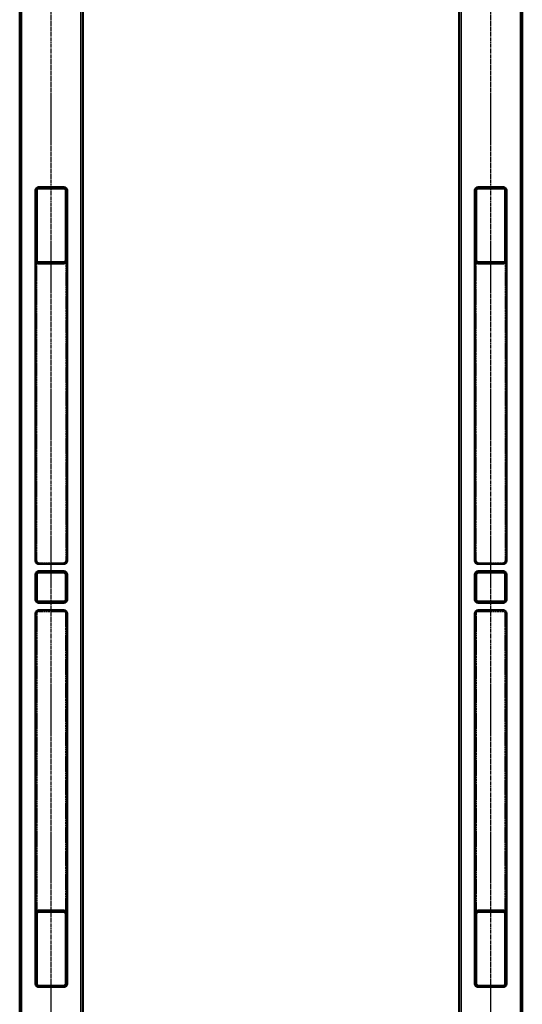
# Model space of a CAD drawing. Extents: x -753 to 34923, y -153 to 25083.
# Drawn here: x 5451 to 7044, y 10735 to 13855 of the extents above; entities that cross this region are included whole.
import ezdxf

# ---------------------------------------------------------------- set-up
doc = ezdxf.new("R2010")
doc.units = 0
for name, pattern in [('AM_ISO02W050', [7.5, 6, -1.5]), ('AM_ISO02W050x2', [3.75, 3, -0.75]), ('AM_ISO08W050', [18, 12, -1.5, 3, -1.5])]:
    doc.linetypes.add(name, pattern=pattern)
for name, color, linetype, lineweight in [('AM_0', 7, 'CONTINUOUS', 50), ('AM_3', 6, 'AM_ISO02W050', 25), ('AM_7', 4, 'AM_ISO08W050', 25), ('AM_8', 1, 'CONTINUOUS', 25)]:
    doc.layers.add(name, color=color, linetype=linetype, lineweight=lineweight)

# ---------------------------------------------------------------- blocks, each defined once
blk = doc.blocks.new('*U239')
at = {"layer": 'AM_0'}
for p, q in [((6893.6, 12097.1), (6893.6, 12017.1)), ((6897.6, 12097.1), (6897.6, 12017.1)), ((6983.6, 12107.1), (6903.6, 12107.1)), ((6983.6, 12103.1), (6903.6, 12103.1)), ((6989.6, 12017.1), (6989.6, 12097.1)), ((6993.6, 12017.1), (6993.6, 12097.1)), ((6903.6, 12011.1), (6983.6, 12011.1)), ((6903.6, 12007.1), (6983.6, 12007.1))]:
    blk.add_line(p, q, dxfattribs=at)
for centre, radius, start, end in [((6903.6, 12097.1), 10, 90, 180), ((6903.6, 12097.1), 6, 90, 180), ((6983.6, 12097.1), 10, 0, 90), ((6983.6, 12097.1), 6, 0, 90), ((6903.6, 12017.1), 10, 180, 270), ((6903.6, 12017.1), 6, 180, 270), ((6983.6, 12017.1), 10, 270, 0), ((6983.6, 12017.1), 6, 270, 0)]:
    blk.add_arc(centre, radius, start, end, dxfattribs=at)
blk = doc.blocks.new('*U242')
at = {"layer": 'AM_0'}
for p, q in [((5500.6, 12097.1), (5500.6, 12017.1)), ((5504.6, 12097.1), (5504.6, 12017.1)), ((5590.6, 12107.1), (5510.6, 12107.1)), ((5590.6, 12103.1), (5510.6, 12103.1)), ((5596.6, 12017.1), (5596.6, 12097.1)), ((5600.6, 12017.1), (5600.6, 12097.1)), ((5510.6, 12011.1), (5590.6, 12011.1)), ((5510.6, 12007.1), (5590.6, 12007.1))]:
    blk.add_line(p, q, dxfattribs=at)
for centre, radius, start, end in [((5510.6, 12097.1), 10, 90, 180), ((5510.6, 12097.1), 6, 90, 180), ((5590.6, 12097.1), 10, 0, 90), ((5590.6, 12097.1), 6, 0, 90), ((5510.6, 12017.1), 10, 180, 270), ((5510.6, 12017.1), 6, 180, 270), ((5590.6, 12017.1), 10, 270, 0), ((5590.6, 12017.1), 6, 270, 0)]:
    blk.add_arc(centre, radius, start, end, dxfattribs=at)

msp = doc.modelspace()

# ---------------------------------------------------------------- hatches: boundary and pattern name
at = {"layer": 'AM_8'}
h = msp.add_hatch(dxfattribs=at)
h.set_pattern_fill('_U', color=256, scale=11, angle=135, style=0, pattern_type=0)
h.set_pattern_definition([(135, (-1393, 0), (-7.7781746, -7.7781746), [])])
edge = h.paths.add_edge_path()
edge.add_line((5510.60239, 13082.8199), (5590.60239, 13082.8199))
edge.add_arc((5590.60239, 13092.8199), 10, 270, 360)
edge.add_line((5600.60239, 13092.8199), (5600.60239, 13314.70334))
edge.add_arc((5590.60239, 13314.70334), 10, 0, 90)
edge.add_line((5590.60239, 13324.70334), (5510.60239, 13324.70334))
edge.add_arc((5510.60239, 13314.70334), 10, 90, 180)
edge.add_line((5500.60239, 13314.70334), (5500.60239, 13092.8199))
edge.add_arc((5510.60239, 13092.8199), 10, 180, 270)
edge = h.paths.add_edge_path(flags=16)
edge.add_line((5510.60239, 13320.70334), (5590.60239, 13320.70334))
edge.add_arc((5590.60239, 13314.70334), 6, 0, 90, ccw=False)
edge.add_line((5596.60239, 13314.70334), (5596.60239, 13092.8199))
edge.add_arc((5590.60239, 13092.8199), 6, -90, 0, ccw=False)
edge.add_line((5590.60239, 13086.8199), (5510.60239, 13086.8199))
edge.add_arc((5510.60239, 13092.8199), 6, 180, 270, ccw=False)
edge.add_line((5504.60239, 13092.8199), (5504.60239, 13314.70334))
edge.add_arc((5510.60239, 13314.70334), 6, 90, 180, ccw=False)
h = msp.add_hatch(dxfattribs=at)
h.set_pattern_fill('_U', color=256, scale=11, angle=135, style=0, pattern_type=0)
h.set_pattern_definition([(135, (0, 0), (-7.7781746, -7.7781746), [])])
edge = h.paths.add_edge_path()
edge.add_line((6903.60239, 13082.8199), (6983.60239, 13082.8199))
edge.add_arc((6983.60239, 13092.8199), 10, 270, 360)
edge.add_line((6993.60239, 13092.8199), (6993.60239, 13314.70334))
edge.add_arc((6983.60239, 13314.70334), 10, 0, 90)
edge.add_line((6983.60239, 13324.70334), (6903.60239, 13324.70334))
edge.add_arc((6903.60239, 13314.70334), 10, 90, 180)
edge.add_line((6893.60239, 13314.70334), (6893.60239, 13092.8199))
edge.add_arc((6903.60239, 13092.8199), 10, 180, 270)
edge = h.paths.add_edge_path(flags=16)
edge.add_line((6903.60239, 13320.70334), (6983.60239, 13320.70334))
edge.add_arc((6983.60239, 13314.70334), 6, 0, 90, ccw=False)
edge.add_line((6989.60239, 13314.70334), (6989.60239, 13092.8199))
edge.add_arc((6983.60239, 13092.8199), 6, -90, 0, ccw=False)
edge.add_line((6983.60239, 13086.8199), (6903.60239, 13086.8199))
edge.add_arc((6903.60239, 13092.8199), 6, 180, 270, ccw=False)
edge.add_line((6897.60239, 13092.8199), (6897.60239, 13314.70334))
edge.add_arc((6903.60239, 13314.70334), 6, 90, 180, ccw=False)
h = msp.add_hatch(dxfattribs=at)
h.set_pattern_fill('_U', color=256, scale=11, angle=135, style=0, pattern_type=0)
h.set_pattern_definition([(135, (-1393, -4584.71), (-7.7781746, -7.7781746), [])])
edge = h.paths.add_edge_path()
edge.add_line((5510.60239, 12007.13845), (5590.60239, 12007.13845))
edge.add_arc((5590.60239, 12017.13845), 10, 270, 360)
edge.add_line((5600.60239, 12017.13845), (5600.60239, 12097.13845))
edge.add_arc((5590.60239, 12097.13845), 10, 0, 90)
edge.add_line((5590.60239, 12107.13845), (5510.60239, 12107.13845))
edge.add_arc((5510.60239, 12097.13845), 10, 90, 180)
edge.add_line((5500.60239, 12097.13845), (5500.60239, 12017.13845))
edge.add_arc((5510.60239, 12017.13845), 10, 180, 270)
edge = h.paths.add_edge_path(flags=16)
edge.add_line((5510.60239, 12103.13845), (5590.60239, 12103.13845))
edge.add_arc((5590.60239, 12097.13845), 6, 0, 90, ccw=False)
edge.add_line((5596.60239, 12097.13845), (5596.60239, 12017.13845))
edge.add_arc((5590.60239, 12017.13845), 6, -90, 0, ccw=False)
edge.add_line((5590.60239, 12011.13845), (5510.60239, 12011.13845))
edge.add_arc((5510.60239, 12017.13845), 6, 180, 270, ccw=False)
edge.add_line((5504.60239, 12017.13845), (5504.60239, 12097.13845))
edge.add_arc((5510.60239, 12097.13845), 6, 90, 180, ccw=False)
h = msp.add_hatch(dxfattribs=at)
h.set_pattern_fill('_U', color=256, scale=11, angle=135, style=0, pattern_type=0)
h.set_pattern_definition([(135, (-9e-13, -4584.71), (-7.7781746, -7.7781746), [])])
edge = h.paths.add_edge_path()
edge.add_line((6903.60239, 12007.13845), (6983.60239, 12007.13845))
edge.add_arc((6983.60239, 12017.13845), 10, 270, 360)
edge.add_line((6993.60239, 12017.13845), (6993.60239, 12097.13845))
edge.add_arc((6983.60239, 12097.13845), 10, 0, 90)
edge.add_line((6983.60239, 12107.13845), (6903.60239, 12107.13845))
edge.add_arc((6903.60239, 12097.13845), 10, 90, 180)
edge.add_line((6893.60239, 12097.13845), (6893.60239, 12017.13845))
edge.add_arc((6903.60239, 12017.13845), 10, 180, 270)
edge = h.paths.add_edge_path(flags=16)
edge.add_line((6903.60239, 12103.13845), (6983.60239, 12103.13845))
edge.add_arc((6983.60239, 12097.13845), 6, 0, 90, ccw=False)
edge.add_line((6989.60239, 12097.13845), (6989.60239, 12017.13845))
edge.add_arc((6983.60239, 12017.13845), 6, -90, 0, ccw=False)
edge.add_line((6983.60239, 12011.13845), (6903.60239, 12011.13845))
edge.add_arc((6903.60239, 12017.13845), 6, 180, 270, ccw=False)
edge.add_line((6897.60239, 12017.13845), (6897.60239, 12097.13845))
edge.add_arc((6903.60239, 12097.13845), 6, 90, 180, ccw=False)
h = msp.add_hatch(dxfattribs=at)
h.set_pattern_fill('_U', color=256, scale=11, angle=135, style=0, pattern_type=0)
h.set_pattern_definition([(135, (-1393, 0.355), (-7.778175, -7.778175), [])])
edge = h.paths.add_edge_path()
edge.add_line((5510.60239, 10789.92856), (5590.60239, 10789.92856))
edge.add_arc((5590.60239, 10799.92856), 10, 270, 360)
edge.add_line((5600.60239, 10799.92856), (5600.60239, 11021.812))
edge.add_arc((5590.60239, 11021.812), 10, 0, 90)
edge.add_line((5590.60239, 11031.812), (5510.60239, 11031.812))
edge.add_arc((5510.60239, 11021.812), 10, 90, 180)
edge.add_line((5500.60239, 11021.812), (5500.60239, 10799.92856))
edge.add_arc((5510.60239, 10799.92856), 10, 180, 270)
edge = h.paths.add_edge_path(flags=16)
edge.add_line((5510.60239, 11027.812), (5590.60239, 11027.812))
edge.add_arc((5590.60239, 11021.812), 6, 0, 90, ccw=False)
edge.add_line((5596.60239, 11021.812), (5596.60239, 10799.92856))
edge.add_arc((5590.60239, 10799.92856), 6, -90, 0, ccw=False)
edge.add_line((5590.60239, 10793.92856), (5510.60239, 10793.92856))
edge.add_arc((5510.60239, 10799.92856), 6, 180, 270, ccw=False)
edge.add_line((5504.60239, 10799.92856), (5504.60239, 11021.812))
edge.add_arc((5510.60239, 11021.812), 6, 90, 180, ccw=False)
h = msp.add_hatch(dxfattribs=at)
h.set_pattern_fill('_U', color=256, scale=11, angle=135, style=0, pattern_type=0)
h.set_pattern_definition([(135, (0, 0.355), (-7.778175, -7.778175), [])])
edge = h.paths.add_edge_path()
edge.add_line((6903.60239, 10789.92856), (6983.60239, 10789.92856))
edge.add_arc((6983.60239, 10799.92856), 10, 270, 360)
edge.add_line((6993.60239, 10799.92856), (6993.60239, 11021.812))
edge.add_arc((6983.60239, 11021.812), 10, 0, 90)
edge.add_line((6983.60239, 11031.812), (6903.60239, 11031.812))
edge.add_arc((6903.60239, 11021.812), 10, 90, 180)
edge.add_line((6893.60239, 11021.812), (6893.60239, 10799.92856))
edge.add_arc((6903.60239, 10799.92856), 10, 180, 270)
edge = h.paths.add_edge_path(flags=16)
edge.add_line((6903.60239, 11027.812), (6983.60239, 11027.812))
edge.add_arc((6983.60239, 11021.812), 6, 0, 90, ccw=False)
edge.add_line((6989.60239, 11021.812), (6989.60239, 10799.92856))
edge.add_arc((6983.60239, 10799.92856), 6, -90, 0, ccw=False)
edge.add_line((6983.60239, 10793.92856), (6903.60239, 10793.92856))
edge.add_arc((6903.60239, 10799.92856), 6, 180, 270, ccw=False)
edge.add_line((6897.60239, 10799.92856), (6897.60239, 11021.812))
edge.add_arc((6903.60239, 11021.812), 6, 90, 180, ccw=False)

# ---------------------------------------------------------------- linework, layer by layer
at = {"layer": 'AM_0'}
for p, q in [((5450.60239, 14531.13771), (5450.60239, 8631.13771)), ((5650.60239, 8631.13771), (5650.60239, 14531.13771)), ((6843.60239, 14531.13771), (6843.60239, 8631.13771)), ((7043.60239, 8631.13771), (7043.60239, 14531.13771)), ((5590.60239, 13324.70334), (5510.60239, 13324.70334)), ((6983.60239, 13324.70334), (6903.60239, 13324.70334)), ((5500.60239, 13314.70334), (5500.60239, 13092.8199)), ((5504.60239, 13314.70334), (5504.60239, 13092.8199)), ((5590.60239, 13320.70334), (5510.60239, 13320.70334)), ((5596.60239, 13092.8199), (5596.60239, 13314.70334)), ((5600.60239, 13092.8199), (5600.60239, 13314.70334)), ((6893.60239, 13314.70334), (6893.60239, 13092.8199)), ((6897.60239, 13314.70334), (6897.60239, 13092.8199)), ((6983.60239, 13320.70334), (6903.60239, 13320.70334)), ((6989.60239, 13092.8199), (6989.60239, 13314.70334)), ((6993.60239, 13092.8199), (6993.60239, 13314.70334)), ((5500.60239, 12140.53864), (5500.60239, 13092.8199)), ((5510.60239, 13086.8199), (5590.60239, 13086.8199)), ((5510.60239, 13082.8199), (5590.60239, 13082.8199)), ((5600.60239, 13092.8199), (5600.60239, 12140.53864)), ((6893.60239, 12140.53864), (6893.60239, 13092.8199)), ((6903.60239, 13086.8199), (6983.60239, 13086.8199)), ((6903.60239, 13082.8199), (6983.60239, 13082.8199)), ((6993.60239, 13092.8199), (6993.60239, 12140.53864)), ((5510.60239, 12130.53864), (5590.60239, 12130.53864)), ((6903.60239, 12130.53864), (6983.60239, 12130.53864)), ((5510.60239, 11983.73826), (5590.60239, 11983.73826)), ((6903.60239, 11983.73826), (6983.60239, 11983.73826)), ((5500.60239, 11973.73826), (5500.60239, 11021.457)), ((5600.60239, 11021.457), (5600.60239, 11973.73826)), ((6893.60239, 11973.73826), (6893.60239, 11021.457)), ((6993.60239, 11021.457), (6993.60239, 11973.73826)), ((5500.60239, 10799.92856), (5500.60239, 11021.812)), ((5504.60239, 10799.92856), (5504.60239, 11021.812)), ((5510.60239, 11031.812), (5590.60239, 11031.812)), ((5510.60239, 11027.812), (5590.60239, 11027.812)), ((5596.60239, 11021.812), (5596.60239, 10799.92856)), ((5600.60239, 11021.812), (5600.60239, 10799.92856)), ((6893.60239, 10799.92856), (6893.60239, 11021.812)), ((6897.60239, 10799.92856), (6897.60239, 11021.812)), ((6903.60239, 11031.812), (6983.60239, 11031.812)), ((6903.60239, 11027.812), (6983.60239, 11027.812)), ((6989.60239, 11021.812), (6989.60239, 10799.92856)), ((6993.60239, 11021.812), (6993.60239, 10799.92856)), ((5590.60239, 10793.92856), (5510.60239, 10793.92856)), ((5590.60239, 10789.92856), (5510.60239, 10789.92856)), ((6983.60239, 10793.92856), (6903.60239, 10793.92856)), ((6983.60239, 10789.92856), (6903.60239, 10789.92856))]:
    msp.add_line(p, q, dxfattribs=at)
for centre, radius, start, end in [((5510.60239, 13314.70334), 10, 90, 180), ((5590.60239, 13314.70334), 10, 0, 90), ((6903.60239, 13314.70334), 10, 90, 180), ((6983.60239, 13314.70334), 10, 0, 90), ((5510.60239, 13314.70334), 6, 90, 180), ((5590.60239, 13314.70334), 6, 0, 90), ((6903.60239, 13314.70334), 6, 90, 180), ((6983.60239, 13314.70334), 6, 0, 90), ((5510.60239, 13092.8199), 10, 180, 270), ((5510.60239, 13092.8199), 6, 180, 270), ((5590.60239, 13092.8199), 6, 270, 0), ((5590.60239, 13092.8199), 10, 270, 0), ((6903.60239, 13092.8199), 10, 180, 270), ((6903.60239, 13092.8199), 6, 180, 270), ((6983.60239, 13092.8199), 10, 270, 0), ((6983.60239, 13092.8199), 6, 270, 0), ((5510.60239, 12140.53864), 10, 180, 270), ((5590.60239, 12140.53864), 10, 270, 0), ((6903.60239, 12140.53864), 10, 180, 270), ((6983.60239, 12140.53864), 10, 270, 0), ((5510.60239, 11973.73826), 10, 90, 180), ((5590.60239, 11973.73826), 10, 0, 90), ((6903.60239, 11973.73826), 10, 90, 180), ((6983.60239, 11973.73826), 10, 0, 90), ((5510.60239, 11021.812), 10, 90, 180), ((5510.60239, 11021.812), 6, 90, 180), ((5590.60239, 11021.812), 10, 0, 90), ((5590.60239, 11021.812), 6, 360, 90), ((6903.60239, 11021.812), 10, 90, 180), ((6903.60239, 11021.812), 6, 90, 180), ((6983.60239, 11021.812), 10, 0, 90), ((6983.60239, 11021.812), 6, 360, 90), ((5510.60239, 10799.92856), 10, 180, 270), ((5510.60239, 10799.92856), 6, 180, 270), ((5590.60239, 10799.92856), 10, 270, 0), ((5590.60239, 10799.92856), 6, 270, 0), ((6903.60239, 10799.92856), 10, 180, 270), ((6903.60239, 10799.92856), 6, 180, 270), ((6983.60239, 10799.92856), 10, 270, 0), ((6983.60239, 10799.92856), 6, 270, 0)]:
    msp.add_arc(centre, radius, start, end, dxfattribs=at)
at = {"layer": 'AM_3', "linetype": 'AM_ISO02W050x2'}
for p, q in [((5456.60239, 14531.13771), (5456.60239, 8631.13771)), ((5644.60239, 8631.13771), (5644.60239, 14531.13771)), ((6849.60239, 14531.13771), (6849.60239, 8631.13771)), ((7037.60239, 8631.13771), (7037.60239, 14531.13771))]:
    msp.add_line(p, q, dxfattribs=at)
at = {"layer": 'AM_3'}
for p, q in [((5504.60239, 12140.53864), (5504.60239, 13092.8199)), ((5596.60239, 13092.8199), (5596.60239, 12140.53864)), ((6897.60239, 12140.53864), (6897.60239, 13092.8199)), ((6989.60239, 13092.8199), (6989.60239, 12140.53864)), ((5510.60239, 12134.53864), (5590.60239, 12134.53864)), ((6903.60239, 12134.53864), (6983.60239, 12134.53864)), ((5504.60239, 11973.73826), (5504.60239, 11021.457)), ((5510.60239, 11979.73826), (5590.60239, 11979.73826)), ((5596.60239, 11021.457), (5596.60239, 11973.73826)), ((6897.60239, 11973.73826), (6897.60239, 11021.457)), ((6903.60239, 11979.73826), (6983.60239, 11979.73826)), ((6989.60239, 11021.457), (6989.60239, 11973.73826))]:
    msp.add_line(p, q, dxfattribs=at)
for centre, start, end in [((5510.60239, 12140.53864), 180, 270), ((5590.60239, 12140.53864), 270, 0), ((6903.60239, 12140.53864), 180, 270), ((6983.60239, 12140.53864), 270, 0), ((5510.60239, 11973.73826), 90, 180), ((5590.60239, 11973.73826), 360, 90), ((6903.60239, 11973.73826), 90, 180), ((6983.60239, 11973.73826), 360, 90)]:
    msp.add_arc(centre, 6, start, end, dxfattribs=at)
at = {"layer": 'AM_7'}
for p, q in [((5550.60239, 8566.13771), (5550.60239, 14546.13771)), ((6943.60239, 8566.13771), (6943.60239, 14546.13771))]:
    msp.add_line(p, q, dxfattribs=at)

# ---------------------------------------------------------------- block references
at = {"layer": 'AM_0'}
for name in ['*U242', '*U239']:
    msp.add_blockref(name, (0, 0), dxfattribs=at)

doc.saveas('drawing.dxf')
